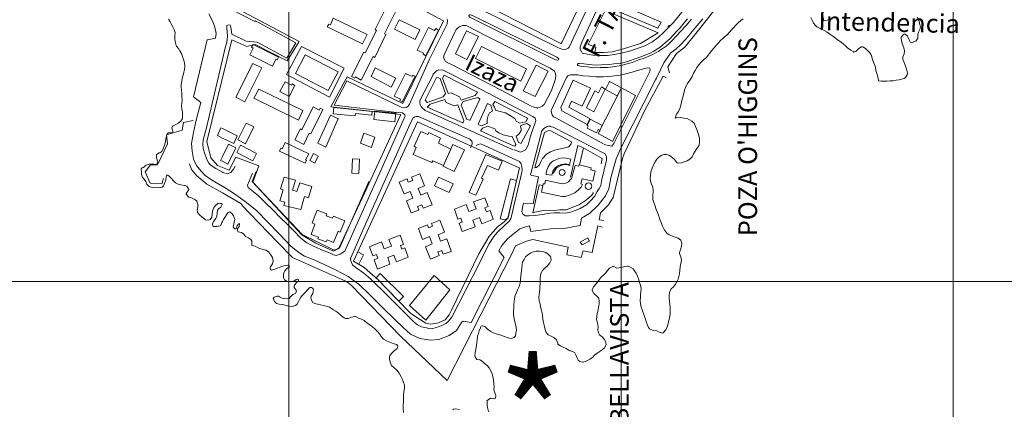
# Model space of a CAD drawing. Extents: x 355827 to 369554, y 7730999 to 7746265.
# Drawn here: x 358944 to 359685, y 7741383 to 7741676 of the extents above; entities that cross this region are included whole.
import ezdxf

# ---------------------------------------------------------------- set-up
doc = ezdxf.new("R2010")
doc.units = 0
doc.header["$LTSCALE"] = 70
doc.header["$MEASUREMENT"] = 0
doc.linetypes.add('CONTINUOS', pattern=[0])
doc.linetypes.add('HIDDEN', pattern=[0.375, 0.25, -0.125])
doc.layers.get('0').update_dxf_attribs({"color": 31, "linetype": 'CONTINUOUS', "lineweight": 13})
for name, color, linetype, lineweight in [('CANCHAS', 9, 'CONTINUOUS', 13), ('CUADRICULA', 7, 'CONTINUOUS', 9), ('LINEAS_DE_AGUAS', 170, 'CONTINUOUS', 13), ('MANZANA', 4, 'CONTINUOUS', 13), ('OBRAS_DE_ARTE', 7, 'CONTINUOUS', 13), ('SOLERA', 4, 'CONTINUOUS', 13), ('TEXTOS', 229, 'CONTINUOUS', 5)]:
    doc.layers.add(name, color=color, linetype=linetype, lineweight=lineweight)
doc.styles.add('ARIAL', font='ARIAL.TTF')
doc.styles.add('STYLE1', font='ariblk.TTF', dxfattribs={"height": 50})

msp = doc.modelspace()

# ---------------------------------------------------------------- linework, layer by layer
at = {"layer": 'CANCHAS', "linetype": 'Continuous', "elevation": 97337.67}
for points in [[(359176.15, 7741622.49), (359151.51, 7741635.31), (359159, 7741649.57), (359183.72, 7741636.72)], [(359249.63, 7741449.91), (359267.65, 7741472.56), (359255.93, 7741483.28), (359237.36, 7741460.77)]]:
    msp.add_lwpolyline(points, close=True, dxfattribs=at)
at = {"layer": 'CUADRICULA', "color": 8, "linetype": 'Continuous'}
for p, q in [((359146.57, 7746228.97, 97337.67), (359146.57, 7740228.97, 97337.67)), ((359396.57, 7746228.97, 97337.67), (359396.57, 7740228.97, 97337.67)), ((359646.57, 7746228.97, 97337.67), (359646.57, 7740228.97, 97337.67)), ((355896.57, 7741478.97, 97337.67), (368896.57, 7741478.97, 97337.67))]:
    msp.add_line(p, q, dxfattribs=at)
at = {"layer": 'LINEAS_DE_AGUAS', "color": 160, "linetype": 'Continuous', "elevation": 97337.67}
for points in [[(359096.57, 7741523.93), (359096.18, 7741523.24), (359095.43, 7741521.13), (359094.84, 7741520.73), (359092.53, 7741520.34), (359090.24, 7741520.3), (359089.32, 7741520.8), (359089.06, 7741521.76), (359089.17, 7741522.46), (359090.22, 7741524.18), (359091.49, 7741525.93), (359092.34, 7741527.86), (359092.63, 7741530.4), (359092.88, 7741532.47), (359093.72, 7741533.63), (359095.3, 7741534.9), (359096.36, 7741536.73), (359096.36, 7741537.24), (359095.87, 7741537.57), (359095, 7741537.68), (359093.38, 7741537.76), (359092.8, 7741537.41), (359091.39, 7741535.97), (359089.94, 7741534.17), (359089.17, 7741531.82), (359089, 7741529.53), (359088.6, 7741527.27), (359087.5, 7741525.58), (359086.23, 7741525.04), (359083.9, 7741525.25), (359083.3, 7741525.69), (359081.32, 7741527.27), (359079.73, 7741528.84), (359077.79, 7741530.75), (359077.66, 7741532.59), (359078.18, 7741535.06), (359078.19, 7741537.11), (359077.38, 7741539.39), (359075.77, 7741540.71), (359073.3, 7741541.85), (359071.35, 7741542.47), (359069.37, 7741544.62), (359069.45, 7741545.15), (359070.1, 7741546.22), (359071.34, 7741548.1), (359071.13, 7741548.6), (359069.76, 7741550.51), (359068.65, 7741551.04), (359068.11, 7741551.12), (359065.36, 7741551.54), (359063.2, 7741552.1), (359061.27, 7741553.24), (359059.88, 7741554.7), (359058.15, 7741556.6), (359056.25, 7741558.52), (359055.55, 7741558.8), (359055, 7741558.8), (359054.48, 7741558.45), (359054.32, 7741557.77), (359054.02, 7741555.2), (359053.38, 7741553.29), (359052.33, 7741550.95), (359051.2, 7741549.84), (359048.85, 7741549.42), (359046.06, 7741549.82), (359043.86, 7741549.66), (359041.44, 7741550.5), (359039.64, 7741552.14), (359038.94, 7741554.11), (359038.01, 7741555.72), (359036.35, 7741557.1), (359035.78, 7741559.53), (359035.65, 7741561.64), (359035.5, 7741563.75), (359036.33, 7741564.49), (359036.9, 7741564.7), (359038.33, 7741565.32), (359038.45, 7741565.82), (359039.15, 7741566.54), (359041.4, 7741567.24), (359043.87, 7741567.51), (359046.05, 7741567.02), (359046.59, 7741567.12), (359047.65, 7741567.74), (359047.86, 7741568.23), (359047.95, 7741568.93), (359047.76, 7741569.44), (359047.03, 7741572.21), (359046.93, 7741574.42), (359046.93, 7741574.42), (359048.97, 7741575.68), (359049.52, 7741575.74), (359051.08, 7741576.7), (359052.27, 7741579.55), (359053.26, 7741582.05), (359053.77, 7741584.43), (359054.33, 7741587.34), (359054.77, 7741589.3), (359055.66, 7741590.82), (359056.78, 7741591.02), (359057.36, 7741590.87), (359059, 7741590.99), (359059.27, 7741591.5), (359059.22, 7741592.08), (359058.95, 7741592.74), (359058.42, 7741594.52), (359058.69, 7741595.29), (359059.63, 7741596.05), (359061.48, 7741597.02), (359063.33, 7741597.93), (359065.25, 7741599.46), (359066.46, 7741601.56), (359066.59, 7741603.91), (359066.56, 7741606.31), (359066.19, 7741608.5), (359065.87, 7741611.07), (359066.13, 7741613.19), (359066.32, 7741615.49), (359066.06, 7741617.65), (359066.1, 7741620.29), (359065.86, 7741622.89), (359065.58, 7741624.9), (359065.63, 7741627.35), (359066.1, 7741629.76), (359066.27, 7741631.94), (359067.06, 7741634.23), (359067.56, 7741636.45), (359068.11, 7741638.4), (359068.29, 7741640.93), (359068.02, 7741643.18), (359067.46, 7741645.5), (359066.9, 7741647.53), (359065.79, 7741650.43), (359064.52, 7741652.45), (359063.51, 7741654.26), (359062, 7741655.89), (359061.77, 7741656.45), (359061.28, 7741658.55), (359060.92, 7741661.04), (359060.92, 7741663.87), (359060.93, 7741666.28), (359060.27, 7741668.64), (359059.38, 7741670.5), (359058.35, 7741672.38), (359057.22, 7741674.38), (359056.13, 7741676.35)], [(359488.55, 7741676.49), (359486.79, 7741675.38), (359484.65, 7741673.46), (359482.84, 7741671.48), (359481.39, 7741669.99), (359480.01, 7741668.42), (359476.14, 7741664.36), (359474.55, 7741663.01), (359473.1, 7741661.63), (359471.55, 7741660.16), (359469.7, 7741658.11), (359467.84, 7741656.16), (359466.44, 7741654.51), (359464.79, 7741652.41), (359463.53, 7741650.77), (359462.27, 7741649.2), (359460.87, 7741647.52), (359458.8, 7741646.06), (359457.28, 7741644.34), (359455.11, 7741641.86), (359453.59, 7741639.9), (359452.27, 7741637.68), (359451.24, 7741635.56), (359450.06, 7741633.16), (359448.69, 7741630.71), (359446.63, 7741627.85), (359445.32, 7741625.56), (359444.4, 7741622.94), (359443.82, 7741620.63), (359443.25, 7741618.29), (359442.66, 7741616.18), (359442, 7741613.89), (359441.49, 7741611.51), (359440.76, 7741609.17), (359439.78, 7741606.79), (359439.78, 7741606.79), (359438.33, 7741604.68), (359437.23, 7741601.77), (359437.72, 7741602.04), (359438.24, 7741602.14), (359441.33, 7741602.32), (359443.95, 7741601.88), (359446.32, 7741601.44), (359448.2, 7741600.63), (359449.99, 7741599.64), (359451.53, 7741597.99), (359452.69, 7741595.58), (359453.58, 7741593.21), (359454.4, 7741590.92), (359455.13, 7741588.78), (359455.67, 7741586.55), (359455.67, 7741583.96), (359455.42, 7741581.54), (359455.16, 7741580.91), (359453.74, 7741578.96), (359452.31, 7741577.01), (359451.18, 7741574.94), (359450.14, 7741572.66), (359448.49, 7741570.99), (359446.4, 7741569.65), (359444.07, 7741568.87), (359442.06, 7741568.23), (359439.7, 7741567.83), (359438.87, 7741568.13), (359438.45, 7741568.67), (359436.76, 7741570.77), (359434.74, 7741572.51), (359433.01, 7741573.63), (359430.91, 7741574.45), (359428.77, 7741574.44), (359426.77, 7741573.63), (359425.09, 7741572.39), (359423.55, 7741571.03), (359422.19, 7741569.06), (359420.94, 7741566.79), (359419.93, 7741564.05), (359419.13, 7741561.3), (359418.7, 7741558.34), (359418.59, 7741556.32), (359418.83, 7741554.29), (359419.64, 7741552.13), (359420.44, 7741549.84), (359420.79, 7741547.4), (359420.48, 7741542.85), (359420.56, 7741540.56), (359421.27, 7741538.43), (359422.08, 7741536.23), (359423.05, 7741533.1), (359423.95, 7741530.69), (359424.98, 7741527.96), (359425.86, 7741525.56), (359426.73, 7741523.21), (359427.61, 7741520.92), (359428.45, 7741519.09), (359429.53, 7741517.22), (359431.03, 7741515.34), (359432.78, 7741513.92), (359435.24, 7741512.94), (359437.31, 7741512.23), (359439.68, 7741511.44), (359441.6, 7741509.97), (359442.38, 7741507.58), (359442.12, 7741505.59), (359440.69, 7741500.55), (359440.71, 7741499.95), (359441.51, 7741497.36), (359441.98, 7741495.08), (359441.66, 7741492.49), (359441.17, 7741489.82), (359440.86, 7741487.27), (359440.52, 7741484.73), (359440.17, 7741482.69), (359439.59, 7741480.69), (359438.64, 7741478.58), (359437.52, 7741476.86), (359435.99, 7741474.92), (359434.39, 7741473.4), (359434.06, 7741472.96), (359433.15, 7741470.61), (359432.89, 7741468.31), (359432.94, 7741466.12), (359433.08, 7741463.98), (359433.3, 7741461.68), (359433.58, 7741459.44), (359433.64, 7741457.34), (359433.53, 7741455.09), (359433.34, 7741452.27), (359431.42, 7741444.53), (359430.09, 7741442.16), (359428.37, 7741440.26), (359427.84, 7741440.11), (359425.38, 7741440.77), (359423.42, 7741441.68), (359420.78, 7741442.12), (359418.03, 7741443.26), (359417.28, 7741444.2), (359417.28, 7741444.2), (359416.49, 7741446.09), (359415.83, 7741448.14), (359414.97, 7741450.59), (359412.42, 7741457.6), (359411.75, 7741459.65), (359411.14, 7741462.21), (359410.99, 7741464.79), (359411.13, 7741466.83), (359411.34, 7741468.87), (359411.59, 7741470.99), (359411.78, 7741473.54), (359411.27, 7741476.08), (359410.55, 7741478.24), (359409.8, 7741481), (359408.9, 7741482.86), (359407.95, 7741485.05), (359406.77, 7741486.82), (359405.62, 7741488.4), (359402.11, 7741490.38), (359401.55, 7741490.37), (359398.78, 7741489.82), (359396.73, 7741489.41)], [(359619.52, 7741677.68), (359620.63, 7741675.42), (359621.32, 7741673.15), (359621.86, 7741670.6), (359621.39, 7741668.6), (359620.52, 7741666.52), (359619.94, 7741664.28), (359619.86, 7741661.95), (359618.44, 7741659.82), (359615.04, 7741658.49), (359614.53, 7741658.77), (359614.15, 7741659.19), (359613.17, 7741661.26), (359612.1, 7741663.52), (359610.41, 7741665.05), (359609.86, 7741665.12), (359609.23, 7741664.89), (359608.81, 7741664.57), (359607.41, 7741662.76), (359607.34, 7741662.22), (359607.77, 7741659.92), (359608.49, 7741657.2), (359609.43, 7741654.66), (359610.02, 7741652.54), (359609.7, 7741650.3), (359608.72, 7741647.91), (359608.72, 7741645.86), (359609.71, 7741643.75), (359610.47, 7741641.78), (359611.24, 7741639.38), (359611.95, 7741637.08), (359612.14, 7741635.03), (359611.94, 7741634.42), (359610.79, 7741632.39), (359609.57, 7741631.53), (359609.57, 7741631.53), (359606.01, 7741630.7), (359603.71, 7741630.32), (359601.51, 7741629.77), (359599.11, 7741629.84), (359596.82, 7741629.71), (359594.59, 7741629.58), (359592.27, 7741629.53), (359590.47, 7741630), (359590.24, 7741630.5), (359589.87, 7741632.94), (359589.15, 7741635.37), (359588.28, 7741637.57), (359588.08, 7741640.11), (359587.36, 7741642.28), (359586.36, 7741644.56), (359585.55, 7741646.6), (359585.02, 7741649), (359583.86, 7741650.96), (359582.33, 7741652.46), (359580.89, 7741653.86), (359579.01, 7741655.34), (359578.35, 7741655.46), (359577.64, 7741655.38), (359575.48, 7741654.1), (359573.54, 7741652.3), (359571.87, 7741651.45), (359571.34, 7741651.84), (359569.59, 7741653.03), (359567.05, 7741654.77), (359565.51, 7741656.11), (359563.65, 7741657.81), (359561.58, 7741659.54), (359559.58, 7741660.8), (359557.88, 7741662.08), (359556.1, 7741663.42), (359553.84, 7741665.06), (359551.71, 7741666.5), (359549.51, 7741667.69), (359543.84, 7741670.64), (359543.21, 7741671.24), (359541.48, 7741673.28), (359540.33, 7741675.58), (359539.47, 7741677.47)], [(359232.78, 7741380.43), (359232.53, 7741383.31), (359232.65, 7741385.76), (359232.83, 7741388.66), (359233, 7741391.46), (359233, 7741393.53), (359233.19, 7741396.01), (359233.66, 7741398.49), (359233.66, 7741400.76), (359232.93, 7741402.79), (359232.02, 7741405.15), (359231.17, 7741407.04), (359229.68, 7741409.9), (359227.88, 7741412.21), (359225.63, 7741414.14), (359223.9, 7741415.76), (359222.97, 7741418.13), (359222.27, 7741420.52), (359222.3, 7741422.77), (359222.5, 7741423.23), (359224.01, 7741425.07), (359226.01, 7741426.9), (359228.05, 7741428.36), (359228.38, 7741429.04), (359228.55, 7741429.93), (359228.3, 7741430.69), (359227.91, 7741431.26), (359227.51, 7741431.57), (359225.07, 7741432.33), (359222.49, 7741433.23), (359220.16, 7741434.33), (359217.88, 7741435.58), (359216.18, 7741437.47), (359214.82, 7741439.43), (359213.16, 7741441.44), (359211.22, 7741443.24), (359209.59, 7741444.66), (359207.77, 7741446.11), (359206, 7741447.3), (359204.16, 7741448.7), (359203.22, 7741449.43), (359201.37, 7741450.46), (359199.14, 7741451.22), (359196.66, 7741452.46), (359196.11, 7741452.58), (359193.69, 7741452.08), (359191.31, 7741451.05), (359189.26, 7741450.94), (359188.18, 7741451.51), (359186.26, 7741453.04), (359184.06, 7741454.97), (359182.05, 7741456.57), (359180.27, 7741457.65), (359177.21, 7741459.54), (359175.05, 7741460.35), (359172.6, 7741460.95), (359170.39, 7741461.27), (359168.22, 7741461.79), (359166.1, 7741462.32), (359164.56, 7741463.18), (359163.38, 7741465.23), (359163.11, 7741467.27), (359163.39, 7741467.83), (359164.76, 7741469.85), (359164.76, 7741469.85), (359165.11, 7741472.79), (359164.8, 7741473.45), (359164.47, 7741473.84), (359163.59, 7741474.43), (359162.91, 7741474.46), (359162.43, 7741474.26), (359160.84, 7741472.9), (359158.66, 7741470.44), (359156.99, 7741468.73), (359155.56, 7741467.1), (359154.53, 7741465.34), (359153.62, 7741463.38), (359152.67, 7741461.56), (359151.7, 7741460.81), (359149.08, 7741460.13), (359146.52, 7741460.27), (359144.51, 7741460.87), (359142.19, 7741461.67), (359139.24, 7741461.95), (359137.34, 7741462.38), (359135.88, 7741463.84), (359134.89, 7741466.47), (359135.21, 7741466.93), (359135.67, 7741467.17), (359137.7, 7741467.84), (359138.9, 7741467.84), (359139.47, 7741467.46), (359141.58, 7741466.37), (359143.59, 7741466), (359145.72, 7741465.79), (359146.81, 7741466.13), (359147.24, 7741466.6), (359147.53, 7741467.19), (359149.54, 7741468.99), (359151.49, 7741469.93), (359151.87, 7741470.35), (359152.39, 7741471.94), (359152.12, 7741472.48), (359150.65, 7741474.41), (359150.59, 7741475.51), (359150.88, 7741476.12), (359152.04, 7741477.84), (359153.89, 7741479.37), (359154.06, 7741479.91), (359153.85, 7741480.5), (359153.4, 7741480.72), (359152.86, 7741480.69), (359152.01, 7741480.31), (359150.23, 7741479.08), (359147.83, 7741478.59), (359145.38, 7741479.01), (359143.45, 7741480.21), (359142.61, 7741481.55), (359142.48, 7741484.59), (359143.49, 7741487), (359145.15, 7741488.74), (359146.99, 7741489.99), (359146.55, 7741490.75), (359145.95, 7741491.08), (359142.92, 7741490.73), (359140.63, 7741489.84), (359138.18, 7741488.94), (359136.17, 7741488.07), (359133.44, 7741487.5), (359132.85, 7741487.84), (359132.63, 7741488.4), (359132.56, 7741489.07), (359132.86, 7741490.03), (359134.18, 7741492.26), (359134.76, 7741494.43), (359134.28, 7741497.01), (359132.73, 7741499.29), (359131.31, 7741501.28), (359129.31, 7741502.48), (359126.56, 7741503.26), (359124.5, 7741503.68), (359123.04, 7741504.39), (359121.18, 7741505.39), (359118.87, 7741506.1), (359118.8, 7741506.61), (359118.81, 7741508.61), (359118.66, 7741509.25), (359117.88, 7741510.43), (359116.13, 7741511.7), (359114.04, 7741512.84), (359112.69, 7741514.51), (359111.06, 7741515.86), (359108.53, 7741516.38), (359108.16, 7741516.82), (359108.01, 7741517.43), (359108.08, 7741518.43), (359108.65, 7741519.44), (359109.13, 7741520.38), (359109.48, 7741522.57), (359108.86, 7741522.39), (359108.44, 7741522.08), (359107.76, 7741521), (359107.15, 7741519.01), (359106.86, 7741518.6), (359106.03, 7741518.57), (359106.03, 7741518.57), (359105.37, 7741518.93), (359104.72, 7741519.93), (359105.98, 7741525.8), (359105.78, 7741526.34), (359104.99, 7741528.31), (359103.91, 7741529.93), (359102.07, 7741531.19), (359101.43, 7741531.17), (359100.88, 7741530.85), (359100.44, 7741530.3), (359099.04, 7741527.9), (359097.5, 7741525.59), (359096.57, 7741523.93)], [(359396.73, 7741489.41), (359393.38, 7741488.87), (359392.86, 7741489.11), (359391.1, 7741490.08), (359390.46, 7741490.12), (359387.85, 7741488.84), (359386.41, 7741487.12), (359385.25, 7741485.45), (359383.65, 7741483.92), (359381.96, 7741482.47), (359380.52, 7741480.93), (359379.1, 7741478.85), (359377.77, 7741477.08), (359375.85, 7741474.78), (359374.9, 7741472.69), (359374.95, 7741472.16), (359376.13, 7741469.94), (359377.87, 7741468.26), (359379.56, 7741466.6), (359379.82, 7741466.03), (359380.22, 7741463.88), (359380.09, 7741461.71), (359379.74, 7741459.72), (359379.35, 7741457.28), (359378.58, 7741454.93), (359378.4, 7741452.66), (359378.18, 7741450.3), (359378.85, 7741447.85), (359379.38, 7741444.88), (359379.16, 7741442.43), (359379.66, 7741440.31), (359380.45, 7741438.78), (359382.38, 7741437.15), (359383.89, 7741435.47), (359385.14, 7741433.19), (359385.4, 7741431.15), (359384.11, 7741428.91), (359382.44, 7741427.56), (359380.19, 7741426), (359378.29, 7741424.72), (359376.52, 7741423.34), (359375.02, 7741421.6), (359373.02, 7741420.45), (359370.77, 7741419.21), (359368.46, 7741418.09), (359367.91, 7741418.09), (359365.51, 7741418.73), (359364.39, 7741419.68), (359363.43, 7741421.67), (359362.68, 7741423.63), (359361.71, 7741425.11), (359360.01, 7741426.14), (359357.49, 7741427.06), (359355.28, 7741428.46), (359353, 7741429.55), (359351.16, 7741430.53), (359349.11, 7741431.81), (359348.92, 7741432.38), (359347.95, 7741434.97), (359345.98, 7741436.82), (359343.99, 7741437.75), (359341.77, 7741438.77), (359340.13, 7741440.45), (359339.44, 7741442.88), (359338.68, 7741446.01), (359338.16, 7741448.14), (359337.78, 7741450.49), (359337.5, 7741453.21), (359337.27, 7741455.4), (359336.58, 7741457.7), (359336.08, 7741459.96), (359335.67, 7741461.95), (359334.87, 7741464.39), (359334.8, 7741466.91), (359334.94, 7741469.47), (359335.41, 7741472.7), (359335.49, 7741474.99), (359335.67, 7741477.01), (359335.68, 7741479.31), (359335.7, 7741481.89), (359336.28, 7741484.75), (359337.12, 7741486.99), (359339.4, 7741489.11), (359341.06, 7741490.48), (359342.93, 7741492.84), (359344.02, 7741494.87), (359343.86, 7741497.02), (359343.49, 7741497.65), (359342.01, 7741499.24), (359339.96, 7741500.76), (359337.29, 7741501.46), (359335.19, 7741501.71), (359332.68, 7741501.66), (359330.56, 7741501.25), (359328.37, 7741500.27), (359326.56, 7741499.05), (359324.78, 7741497.5), (359323.57, 7741495.54), (359322.41, 7741493.44), (359322.22, 7741491.39), (359322.05, 7741489.08), (359322.05, 7741489.08), (359321.15, 7741482.88), (359320.91, 7741480.7), (359320.62, 7741477.67), (359320.02, 7741475.23), (359318.97, 7741473.07), (359317.89, 7741470.7), (359316.82, 7741468.28), (359316.36, 7741465.77), (359316.04, 7741461.76), (359315.81, 7741459.24), (359315.64, 7741456.81), (359315.64, 7741454.69), (359315.99, 7741452.09), (359316.4, 7741449.53), (359317.12, 7741446.82), (359317.77, 7741444.6), (359317.88, 7741442.25), (359317.53, 7741440.17), (359317.05, 7741437.92), (359316.14, 7741436.81), (359313.88, 7741436.09), (359311.55, 7741436.43), (359308.78, 7741437.44), (359306.15, 7741438.41), (359303.45, 7741439.26), (359300.68, 7741440.24), (359298.67, 7741441.21), (359296.18, 7741443.03), (359294.34, 7741444.73), (359292.63, 7741445.5), (359291.36, 7741445.2), (359291.02, 7741444.82), (359290.83, 7741444.02), (359289.93, 7741441.71), (359289.22, 7741439.75), (359288.66, 7741437.7), (359288.31, 7741435.09), (359288.01, 7741432.96), (359287.7, 7741430.73), (359287.29, 7741427.89), (359286.94, 7741425.53), (359286.52, 7741422.89), (359286.7, 7741422.17), (359288.01, 7741420.27), (359290.34, 7741419.83), (359292.31, 7741418.71), (359293.92, 7741417.21), (359295.96, 7741415.73), (359297.4, 7741413.86), (359298.61, 7741411.76), (359299.54, 7741409.34), (359300.09, 7741407.4), (359300.5, 7741404.84), (359300.95, 7741402.11), (359301.03, 7741399.56), (359300.87, 7741397.25), (359301.66, 7741395.21), (359302.34, 7741393.1), (359302.21, 7741391.21), (359301.55, 7741390.74), (359301, 7741390.67), (359299.9, 7741390.85), (359298.4, 7741390.99), (359296.48, 7741389.89), (359295.67, 7741389.16), (359295.85, 7741388.65), (359295.91, 7741385.8), (359296.3, 7741382.93), (359297.06, 7741380.79)], [(359275.08, 7741382.67), (359272.21, 7741383.16), (359270.43, 7741382.74), (359270.08, 7741382.24)]]:
    msp.add_lwpolyline(points, dxfattribs=at)
at = {"layer": 'MANZANA', "color": 1, "linetype": 'Continuous', "elevation": 97337.67}
for points in [[(359351.25, 7741657.88), (359285.97, 7741691.55), (359300.04, 7741721.29), (359366.18, 7741690.07), (359366.36, 7741688.59), (359351.99, 7741658.84)], [(359376.93, 7741651.33), (359383.47, 7741651.18), (359389.95, 7741651.62), (359398.43, 7741653.85), (359411.22, 7741658.1), (359424.6, 7741665.93), (359384.66, 7741682.85), (359371.92, 7741657.15), (359377.53, 7741655.21)]]:
    msp.add_lwpolyline(points, close=True, dxfattribs=at)
for points in [[(359231.21, 7741692.16), (359262.93, 7741675), (359232.5, 7741612.75), (359190.48, 7741633.02), (359178.17, 7741610.22), (359230.69, 7741604.43), (359230.69, 7741604.07), (359205.33, 7741549.06), (359184.24, 7741504.01), (359180.62, 7741502.56), (359156.71, 7741514.14), (359119.4, 7741553.59), (359124.11, 7741565.89), (359106.73, 7741572.41), (359101.65, 7741562.64), (359092.96, 7741566.26), (359087.89, 7741572.05), (359084.99, 7741584.35), (359103.77, 7741660.84), (359115, 7741655.78), (359121.16, 7741657.22), (359145.43, 7741644.92), (359154.49, 7741659.4), (359104.14, 7741686.18)], [(359096.57, 7741550.6), (359104.97, 7741545.41), (359113.63, 7741539.16), (359122.16, 7741532.21), (359131.04, 7741523.35), (359139.31, 7741514.72), (359148.28, 7741505.29), (359154.14, 7741500.59), (359158.42, 7741498.02), (359165.58, 7741495.24), (359173.66, 7741491.32), (359181.82, 7741487.74), (359191.22, 7741482.56), (359199.62, 7741476.58), (359206.65, 7741469.98), (359217.35, 7741459.12), (359226.15, 7741450.66), (359232.56, 7741444.16), (359238.13, 7741439.24), (359245.16, 7741435.93), (359253.24, 7741434.72), (359259.55, 7741435.31), (359267.32, 7741438.23), (359272.71, 7741442.09), (359276.64, 7741447.92), (359277.86, 7741449.1), (359283.7, 7741448.03), (359308.65, 7741496.83), (359304.74, 7741502), (359306.94, 7741505.96), (359311.18, 7741510.96), (359315.52, 7741514.62), (359320.32, 7741518.4), (359325.62, 7741520.37), (359327.66, 7741520.7), (359328.66, 7741516.47), (359343.61, 7741518.59), (359353.5, 7741518.77), (359365.84, 7741521.06), (359366.73, 7741526.51), (359372.75, 7741529.98), (359379.48, 7741536.22), (359385.01, 7741543.28), (359387.37, 7741548.63), (359388.89, 7741556.98), (359391.04, 7741564.16), (359392.89, 7741571.16), (359396.31, 7741578.63), (359422.53, 7741630.56), (359423.18, 7741631.82)], [(359319.92, 7741564.54), (359243.54, 7741599.16), (359195.21, 7741494.19), (359203.4, 7741489.41), (359213.72, 7741480.07), (359227.66, 7741465.75), (359238.37, 7741454.91), (359245.6, 7741450), (359249.62, 7741447.61), (359253.27, 7741446.69), (359259.31, 7741447.78), (359264.27, 7741449.99), (359267.22, 7741453.73), (359269.07, 7741457.29), (359289.68, 7741499.72), (359297.11, 7741512.45), (359303.31, 7741519.87), (359308.57, 7741523.85), (359311.46, 7741526.44), (359320.08, 7741564.46), (359320.09, 7741564.44)]]:
    msp.add_lwpolyline(points, dxfattribs=at)
at = {"layer": 'MANZANA', "linetype": 'Continuous', "elevation": 97337.67}
for points in [[(359200.99, 7741630.43), (359210.06, 7741648.09), (359211.2, 7741647.43), (359219.59, 7741664.76), (359218.57, 7741665.29), (359227.32, 7741682.8), (359222.42, 7741685.5), (359222.69, 7741686.19), (359220.9, 7741687.02), (359211.49, 7741668.6), (359212.69, 7741667.77), (359204.13, 7741650.98), (359203.13, 7741651.49), (359193.81, 7741633.22), (359196.16, 7741631.99), (359196.77, 7741632.92), (359200.92, 7741630.44)], [(359201.94, 7741657.7), (359175.52, 7741670.5), (359176.7, 7741672.61), (359177.89, 7741672.13), (359179.99, 7741676.95), (359205.48, 7741664.74)], [(359241.67, 7741660.9), (359225.99, 7741668.7), (359229.61, 7741675.88), (359245.3, 7741668.14), (359241.63, 7741661.09)], [(359243.24, 7741653.04), (359251.8, 7741670.04), (359256.19, 7741667.81), (359257.13, 7741669.3), (359259.2, 7741668.11), (359249.69, 7741648.82), (359247.56, 7741649.86), (359247.96, 7741650.68), (359243.24, 7741652.92)], [(359289.37, 7741663.27), (359280.42, 7741667.42), (359271.9, 7741650.27), (359280.65, 7741645.82), (359289.32, 7741663.14)], [(359134.26, 7741640.92), (359117.15, 7741649.39), (359119.75, 7741654.53), (359118.59, 7741655.21), (359119.66, 7741657.11), (359138.86, 7741647.8), (359137.72, 7741645.76), (359136.92, 7741646.22)], [(359321.11, 7741629.73), (359287.09, 7741646.76), (359291.68, 7741655.77), (359325.55, 7741638.96), (359321.1, 7741629.7)], [(359113.59, 7741614.01), (359126.27, 7741639.58), (359119.41, 7741642.9), (359106.77, 7741617.67), (359113.55, 7741614.11)], [(359323.04, 7741622.45), (359332.61, 7741641.68), (359341.76, 7741637.13), (359331.9, 7741618)], [(359223.7, 7741625.23), (359208.59, 7741633.07), (359211.54, 7741639.64), (359227.07, 7741631.93), (359223.66, 7741625.21)], [(359231.91, 7741614), (359241.61, 7741633.32), (359239.98, 7741634.21), (359239.36, 7741633.08), (359234.28, 7741635.51), (359225.8, 7741618.28), (359230.62, 7741616.08), (359230.03, 7741614.99), (359231.8, 7741614.12)], [(359146.88, 7741618.16), (359139.78, 7741621.76), (359143.86, 7741629.22), (359148.58, 7741626.63), (359149.09, 7741627.55), (359151.05, 7741626.4)], [(359373.19, 7741601.35), (359371.06, 7741597.08), (359352, 7741607.43), (359351.18, 7741609.87), (359360.63, 7741630.39), (359373.58, 7741624.26), (359367.27, 7741610.7), (359359.3, 7741614.49), (359357.26, 7741610.09), (359373.34, 7741601.27)], [(359393.63, 7741618.5), (359384.84, 7741623.3), (359387.97, 7741629.39), (359396.85, 7741624.53)], [(359153.91, 7741600.23), (359120.37, 7741616.77), (359123.99, 7741623.64), (359157.24, 7741607.45), (359153.91, 7741600.29)], [(359384.66, 7741623.65), (359376.24, 7741606.47), (359370.66, 7741609.52), (359376.8, 7741622.39), (359379.73, 7741620.97), (359381.99, 7741625.29)], [(359389.88, 7741584.43), (359379.43, 7741590.24), (359396.85, 7741624.6), (359407.51, 7741618.97), (359390.3, 7741584.38)], [(359157.95, 7741581.86), (359161.95, 7741590.39), (359163.05, 7741589.89), (359172.16, 7741608.41), (359170.24, 7741609.44), (359169.32, 7741607.87), (359164.94, 7741610.29), (359156.42, 7741593.12), (359155.26, 7741593.73), (359151.13, 7741585.48)], [(359183.89, 7741601.35), (359178.05, 7741604.04), (359168.33, 7741583.02), (359174.41, 7741579.94), (359183.75, 7741601.42)], [(359209.07, 7741604.07), (359209.38, 7741606.79), (359180.45, 7741609.74), (359180.06, 7741605.18), (359196.52, 7741603.45), (359196.73, 7741605.41)], [(359227.06, 7741605.47), (359226.29, 7741599.13), (359210.5, 7741600.8), (359211.29, 7741607.16)], [(359114.01, 7741582.5), (359108.14, 7741585.4), (359114.36, 7741598.03), (359120.33, 7741595.23)], [(359380.41, 7741592.09), (359382.41, 7741596.16), (359373.39, 7741600.97), (359370.99, 7741596.16), (359371.97, 7741595.67), (359371.23, 7741594.29), (359378.18, 7741590.7), (359379.45, 7741593.24), (359380.89, 7741592.61)], [(359208.88, 7741579.79), (359200.48, 7741582.94), (359203.05, 7741590.48), (359211.36, 7741587.5), (359208.88, 7741579.85)], [(359263.04, 7741566.16), (359254.87, 7741569.81), (359254.31, 7741568.52), (359240.25, 7741574.58), (359242.42, 7741579.8), (359240.91, 7741580.66), (359245.97, 7741591.81), (359251.29, 7741589.54), (359252, 7741591.02), (359260.83, 7741586.87), (359259.1, 7741582.95), (359268.39, 7741578.35), (359262.98, 7741566.14)], [(359161.63, 7741575.07), (359143.83, 7741583.45), (359141.59, 7741578.74), (359140.46, 7741579.2), (359139.45, 7741576.99), (359158.99, 7741567.97), (359160, 7741570.07), (359159.19, 7741570.43), (359161.56, 7741575.07)], [(359262.78, 7741565.72), (359270.09, 7741581.88), (359278.79, 7741577.95), (359271.08, 7741561.65)], [(359107.47, 7741575.87), (359119.57, 7741569.77), (359122.27, 7741575.2), (359110.23, 7741581.39), (359107.53, 7741575.89)], [(359166.04, 7741568.02), (359168.79, 7741573.17), (359165.12, 7741575.1), (359162.31, 7741569.85)], [(359287.43, 7741543.96), (359292.96, 7741555.85), (359291.56, 7741556.54), (359295.99, 7741566.19), (359304.5, 7741562.57), (359307.05, 7741569.34), (359294.97, 7741574.52), (359282.21, 7741545.92), (359287.36, 7741543.78)], [(359199.15, 7741560.18), (359199.84, 7741570.9), (359194.62, 7741571.27), (359194.08, 7741560.52)], [(359238.68, 7741530.6), (359235.21, 7741539.56), (359239.98, 7741541.5), (359237.97, 7741546.59), (359233.33, 7741544.85), (359229.63, 7741553.76), (359235.53, 7741556.14), (359236.42, 7741553.58), (359239.86, 7741554.93), (359238.89, 7741557.33), (359245.15, 7741559.84), (359248.7, 7741550.94), (359243.91, 7741548.98), (359245.94, 7741543.91), (359250.73, 7741545.79), (359254.57, 7741536.67), (359247.75, 7741533.99), (359246.59, 7741536.67), (359243.48, 7741535.36), (359244.54, 7741532.68)], [(359375.44, 7741554.47), (359377.09, 7741562.25), (359373.88, 7741563.04), (359374.14, 7741564.47), (359365.1, 7741566.61), (359364.91, 7741565.69), (359361.96, 7741566.19), (359359.3, 7741556.51), (359358.68, 7741555.52), (359357.01, 7741553.81), (359354.99, 7741552.79), (359352.76, 7741552.27), (359349.77, 7741552.97), (359339.77, 7741555.22), (359339.16, 7741552.3), (359338.03, 7741552.48), (359336.81, 7741546.13), (359351.96, 7741542.92), (359354.61, 7741542.9), (359357.11, 7741543.54), (359359.63, 7741544.51), (359361.77, 7741545.57), (359364.63, 7741547.75), (359366.47, 7741549.82), (359367.67, 7741551.83), (359366.34, 7741552.42), (359367.25, 7741556.09)], [(359267.22, 7741545.76), (359256.1, 7741550.83), (359259.24, 7741557.42), (359270.17, 7741552.45)], [(359309.35, 7741525.19), (359305.65, 7741526.11), (359313.33, 7741556.09), (359317.73, 7741554.89), (359317.8, 7741554.89), (359311.53, 7741526.76)], [(359300.59, 7741525.68), (359291.73, 7741522.32), (359290.02, 7741526.98), (359284.94, 7741525.02), (359286.76, 7741519.98), (359277.07, 7741516.48), (359274.76, 7741522.87), (359276.93, 7741523.65), (359275.94, 7741526.56), (359273.89, 7741525.76), (359271.23, 7741533.31), (359280.05, 7741536.76), (359281.98, 7741531.48), (359287.51, 7741533.64), (359285.58, 7741538.83), (359294.04, 7741541.97), (359296.49, 7741535.3), (359294.2, 7741534.44), (359295.38, 7741531.43), (359297.99, 7741532.4), (359300.36, 7741525.92)], [(359268.79, 7741501.7), (359265.47, 7741511.01), (359260.81, 7741509.17), (359259.09, 7741514.05), (359263.81, 7741515.93), (359260.18, 7741524.99), (359253.87, 7741522.54), (359254.6, 7741520.57), (359251.73, 7741519.39), (359250.83, 7741521.51), (359244.16, 7741518.76), (359247.1, 7741510.58), (359252.5, 7741512.65), (359254.46, 7741507.19), (359249.52, 7741505.03), (359253.08, 7741495.73), (359259.83, 7741498.42), (359258.81, 7741501.09), (359261.71, 7741502.14), (359262.79, 7741499.42), (359268.66, 7741501.49)], [(359236.38, 7741497.25), (359233.81, 7741504.21), (359231.56, 7741503.27), (359230.57, 7741505.86), (359232.87, 7741506.82), (359230.31, 7741513.72), (359221.89, 7741510.59), (359223.79, 7741505.47), (359218.38, 7741503.48), (359216.36, 7741508.74), (359207.28, 7741505.1), (359209.85, 7741498.29), (359212.55, 7741499.25), (359213.51, 7741496.39), (359210.75, 7741495.3), (359213.29, 7741488.2), (359222.71, 7741491.82), (359220.97, 7741496.97), (359225.71, 7741498.74), (359227.63, 7741493.74), (359236.43, 7741497.27)], [(359372.71, 7741509.53), (359371.6, 7741511.74), (359365.81, 7741508.58), (359367.37, 7741506.46), (359373.01, 7741509.45)], [(359202.72, 7741498.98), (359198.49, 7741501.32), (359195.22, 7741494.21), (359199.37, 7741491.83)], [(359229.41, 7741464.04), (359232.95, 7741467.49), (359215.43, 7741484.88), (359212.2, 7741481.58), (359229.47, 7741463.98)]]:
    msp.add_lwpolyline(points, close=True, dxfattribs=at)
for points in [[(359096.57, 7741586.86), (359092.79, 7741588.67), (359095.54, 7741594.41), (359096.57, 7741593.92)], [(359096.57, 7741593.92), (359107.82, 7741588.6), (359105.13, 7741582.76), (359096.57, 7741586.86)], [(359096.57, 7741569.32), (359100.73, 7741567.15), (359106.75, 7741579.47), (359101.06, 7741582.31), (359096.57, 7741572.86)], [(359096.57, 7741572.86), (359095.22, 7741570.02), (359096.57, 7741569.32)]]:
    msp.add_lwpolyline(points, dxfattribs=at)
at = {"layer": 'MANZANA', "linetype": 'HIDDEN', "elevation": 97337.67}
for points in [[(359155.57, 7741533), (359158.35, 7741542.73), (359161.46, 7741541.85), (359163.8, 7741550.41), (359154.76, 7741553.03), (359152.59, 7741546.49), (359149.4, 7741547.6), (359151.51, 7741555.17), (359143.13, 7741557.48), (359140.23, 7741548.57), (359142.25, 7741547.97), (359139.84, 7741539.51), (359143.53, 7741538.59), (359142.88, 7741536.01), (359155.57, 7741533)], [(359163.31, 7741514.34), (359166.27, 7741521.96), (359164.22, 7741522.95), (359167.88, 7741532.55), (359175.31, 7741529.84), (359174.67, 7741528.32), (359179.51, 7741526.47), (359180.22, 7741527.94), (359188.73, 7741524.6), (359185.21, 7741516.07), (359183.83, 7741516.75), (359180.16, 7741508.26), (359175.41, 7741510.22), (359174.67, 7741508.71), (359168.41, 7741511.04), (359168.88, 7741512.14), (359163.32, 7741514.36)]]:
    msp.add_lwpolyline(points, dxfattribs=at)
at = {"layer": 'MANZANA', "linetype": 'Continuous'}
msp.add_circle((359372.15, 7741550.56, 97337.67), 2.47, dxfattribs=at)
at = {"layer": 'OBRAS_DE_ARTE', "linetype": 'Continuous'}
msp.add_line((359430.69, 7741632.03, 97337.67), (359428.26, 7741633.36, 97337.67), dxfattribs=at)
at = {"layer": 'OBRAS_DE_ARTE', "linetype": 'Continuous', "elevation": 97337.67}
for points in [[(359544.27, 7741699.6), (359485.85, 7741687.47), (359469.39, 7741683.57), (359465.52, 7741681.32), (359453.91, 7741666.75), (359444.68, 7741655.24), (359438.34, 7741650.34), (359431.84, 7741640.34), (359433.11, 7741635.9)], [(359555.59, 7741676.35), (359549.16, 7741675.1), (359546.29, 7741690.49), (359544.49, 7741692.9), (359536.34, 7741695.12), (359524.86, 7741693.03)], [(359428.26, 7741633.36), (359414.51, 7741607.71), (359398.83, 7741575.02), (359397.71, 7741571.48), (359390.79, 7741542), (359387.05, 7741536.65), (359382.71, 7741532.16), (359381.15, 7741530.53), (359380.02, 7741525.2), (359383.73, 7741524.74)], [(359358.57, 7741557.32), (359364.11, 7741581.29), (359367.78, 7741579.74)], [(359096.57, 7741545.51), (359084.89, 7741552.14), (359077.44, 7741558.49), (359073.43, 7741563.16), (359071.77, 7741567.43)], [(359345.56, 7741560.14), (359345.73, 7741560.68), (359348.08, 7741564.31), (359351.26, 7741566.23), (359353.78, 7741566.95), (359355.95, 7741567.03), (359358.19, 7741565.9)], [(359382.64, 7741519.76), (359379.08, 7741520.67), (359374.83, 7741500.72), (359368.15, 7741502.08), (359366.47, 7741496.92), (359355.75, 7741499.01), (359356.91, 7741504.63), (359330.28, 7741510.48), (359325.45, 7741509.29), (359317.29, 7741505.77), (359314.41, 7741499.63), (359291.38, 7741454.56), (359265.73, 7741404.4), (359230.75, 7741437.75), (359193.75, 7741475.95), (359190.01, 7741479.01), (359149.46, 7741496.94), (359137.94, 7741508.59), (359117.2, 7741530), (359112.06, 7741535.48), (359110.48, 7741537.61), (359096.57, 7741545.51)]]:
    msp.add_lwpolyline(points, dxfattribs=at)
at = {"layer": 'OBRAS_DE_ARTE', "linetype": 'Continuous'}
msp.add_circle((359352.22, 7741560.94, 97337.67), 2.22, dxfattribs=at)
at = {"layer": 'SOLERA', "color": 0}
for p, q in [((359431.71, 7741670.43, 97337.67), (359432.31, 7741671.02, 97337.67)), ((359432.31, 7741671.02, 97337.67), (359433.17, 7741671.85, 97337.67))]:
    msp.add_line(p, q, dxfattribs=at)
at = {"layer": 'SOLERA', "linetype": 'Continuous', "elevation": 97337.67}
for points in [[(359286.99, 7741685.69), (359349.42, 7741654.68), (359351.93, 7741653.74), (359353.53, 7741653.45), (359355.2, 7741653.79), (359355.77, 7741653.99), (359356.78, 7741654.55), (359357.59, 7741655.28), (359357.59, 7741655.28)], [(359388.36, 7741690.65), (359426.75, 7741673.92), (359424.29, 7741669.55), (359385.67, 7741685.89)], [(359086.3, 7741680.18), (359089.06, 7741675.15), (359090.82, 7741670.36), (359091.93, 7741665.44), (359091.5, 7741661.92), (359085.19, 7741660.62), (359074.94, 7741617.82), (359080.31, 7741613.47), (359076.91, 7741600.22), (359074.86, 7741591.12), (359073.46, 7741582.77), (359073.92, 7741576.93), (359074.84, 7741570.92), (359077.13, 7741566.11), (359080.55, 7741561.91), (359083.58, 7741558.61), (359088.48, 7741555.28), (359096.38, 7741550.72), (359096.57, 7741550.6)], [(359103.97, 7741683.3), (359120.93, 7741674.66), (359121.43, 7741675.05), (359151.89, 7741658.44), (359145.11, 7741646.83), (359122.64, 7741658.94), (359114.57, 7741659.64), (359103.6, 7741665.09), (359103.04, 7741670.31), (359102.35, 7741671.76), (359101.14, 7741672.01), (359099.97, 7741671.44), (359100.04, 7741669.42), (359100.38, 7741663.78), (359100.19, 7741660.74), (359099.74, 7741658), (359098.95, 7741655.5), (359098.37, 7741653.63), (359096.57, 7741645.94)], [(359347.22, 7741645.76), (359348.73, 7741645.32), (359349.61, 7741645.64), (359349.87, 7741646.41), (359348.29, 7741647.6), (359284.7, 7741679.02), (359283.23, 7741679.66), (359282.25, 7741679.47), (359281.95, 7741678.86), (359282.8, 7741677.79), (359347.22, 7741645.76)], [(359357.59, 7741655.28), (359371.37, 7741684.77)], [(359378.04, 7741682.84), (359367.04, 7741659.01), (359365.89, 7741655.51), (359365.95, 7741653.53), (359366.79, 7741651.68), (359367, 7741651.32), (359367.45, 7741650.66)], [(359367.45, 7741650.66), (359375.46, 7741649.1), (359380.81, 7741648.97), (359386.47, 7741649.01), (359391.62, 7741649.59), (359396.48, 7741650.68), (359402.18, 7741652.08), (359408.63, 7741654.19), (359414.51, 7741656.31), (359419.69, 7741659.04), (359424.56, 7741662.49), (359428.33, 7741665.97), (359435.76, 7741673.51), (359443.24, 7741682.69)], [(359176.71, 7741500.69), (359178.11, 7741499.92), (359180.17, 7741498.95), (359182.19, 7741498.45), (359185.13, 7741499.53), (359188.64, 7741501.76), (359189.45, 7741503.37), (359233.52, 7741602.2), (359234.19, 7741603.39), (359233.79, 7741604.42), (359232.23, 7741605.73), (359227.86, 7741606.06), (359180.69, 7741611.6), (359190.18, 7741630), (359231.11, 7741609.99), (359233.82, 7741609.6), (359234.85, 7741609.86), (359236.28, 7741610.75), (359237.38, 7741612.4), (359252.53, 7741646.09), (359265.8, 7741672.87), (359266.02, 7741675.53), (359265.54, 7741676.64)], [(359329.85, 7741610.65), (359330.47, 7741610.39), (359332.35, 7741609.68), (359333.88, 7741609.62), (359335.72, 7741610.06), (359337.34, 7741610.93), (359338.8, 7741612.2), (359344.28, 7741622.54), (359347.27, 7741631.38), (359347.49, 7741633.97), (359347.06, 7741636.09), (359346.53, 7741637.18), (359343.23, 7741639.53), (359296.13, 7741663.27), (359280.11, 7741671.52), (359277.64, 7741671.57), (359274.68, 7741670.54), (359272.64, 7741668.57), (359271.81, 7741666.89), (359263.43, 7741649.47), (359262.97, 7741647.71), (359263.5, 7741646.07), (359264.48, 7741644.4), (359266.66, 7741643.23), (359269.04, 7741642.07), (359306.39, 7741622.84), (359329.43, 7741610.47)], [(359446.6, 7741676.51), (359443.92, 7741673.24), (359441.13, 7741669.74), (359438.59, 7741667.17), (359435.97, 7741664.46), (359433.34, 7741661.59), (359430.37, 7741658.86), (359427.47, 7741656.54), (359425.26, 7741654.73), (359420.79, 7741652.05)], [(359458.03, 7741676.62), (359452.49, 7741669.73), (359449.15, 7741665.67), (359445.37, 7741661.31), (359440.97, 7741656.84), (359438.03, 7741653.91), (359433.86, 7741650.63), (359432.12, 7741648.18), (359428.91, 7741643.47), (359423.18, 7741631.82)], [(359425.22, 7741652.48), (359427.1, 7741653.61), (359430.2, 7741655.75), (359433.04, 7741658.28), (359434.84, 7741659.98), (359438.08, 7741663.44), (359441.41, 7741667.05), (359445.67, 7741671.52), (359449.61, 7741676.25)], [(359420.79, 7741652.05), (359418.9, 7741650.93), (359416.11, 7741649.59), (359411.5, 7741647.91), (359408.04, 7741646.64), (359402.13, 7741644.61), (359396.23, 7741643.02), (359391.23, 7741642.57), (359388.02, 7741642.22), (359381.88, 7741641.84), (359377.33, 7741641.71), (359372.53, 7741642.09), (359368.53, 7741642.64), (359365.3, 7741642.93), (359364.38, 7741642.85), (359363.91, 7741642.45), (359363.78, 7741641.8), (359364.02, 7741641.31), (359366.04, 7741640.9), (359371.02, 7741640.43), (359376.04, 7741639.78), (359380.88, 7741639.81), (359386.36, 7741639.98), (359390.31, 7741640.42), (359396.7, 7741641.45), (359401.18, 7741642.63), (359404.93, 7741643.75), (359410.11, 7741645.63), (359414.76, 7741647.19), (359419.83, 7741649.42), (359423.5, 7741651.5), (359424.67, 7741652), (359425.22, 7741652.48)], [(359096.57, 7741645.94), (359090.61, 7741620.48), (359084.54, 7741594.46), (359082.06, 7741585.34), (359081.92, 7741582.21), (359082.17, 7741579.02), (359083.38, 7741574.91), (359084.71, 7741571.34), (359086.17, 7741568.23), (359088.23, 7741566.2), (359091.7, 7741563.81), (359096.57, 7741561.05)], [(359316.07, 7741577.85), (359320.92, 7741576.22), (359322.72, 7741576.85), (359324.8, 7741577.87), (359326.63, 7741581.6), (359328.09, 7741587.61), (359330.25, 7741593.62), (359331.72, 7741597.54), (359332.41, 7741600.05), (359331.92, 7741601.81), (359330.18, 7741602.93), (359285.46, 7741626.36), (359262.81, 7741638), (359259.58, 7741638.08), (359257.63, 7741637.32), (359255.12, 7741634.81), (359254.61, 7741633.5), (359245.12, 7741615.17), (359245.09, 7741613.36), (359245.53, 7741611.8), (359246.37, 7741610.18), (359249.28, 7741607.65), (359254.47, 7741605.42), (359315.49, 7741577.93)], [(359383.28, 7741582.38), (359384.97, 7741581.71), (359387.07, 7741581.26), (359389.55, 7741580.84), (359391.22, 7741582.67), (359418.24, 7741637), (359418.47, 7741638.7), (359417.93, 7741639.74), (359415.42, 7741639.54), (359410.7, 7741638.19), (359406.76, 7741636.88), (359401.1, 7741635.33), (359396, 7741634.18), (359389.58, 7741633.44), (359383.15, 7741632.92), (359377.61, 7741632.91), (359372.78, 7741633.35), (359368.04, 7741633.63), (359364.14, 7741634.3), (359361.48, 7741634.52), (359358.58, 7741634.4), (359356.64, 7741633.65), (359355.52, 7741632.4), (359344.08, 7741607.47), (359344.22, 7741605.89), (359344.86, 7741604.26), (359345.65, 7741602.92), (359347.46, 7741602.02), (359383.02, 7741582.65)], [(359052.28, 7741556.43), (359050.94, 7741552.3), (359042.2, 7741552.82), (359038.35, 7741561.3), (359042.38, 7741566.62), (359047.81, 7741566.56), (359055.18, 7741582.53), (359054.47, 7741589.17), (359066.21, 7741592.64), (359067.23, 7741598.44), (359074.71, 7741600.08)], [(359287.53, 7741581.14), (359289.2, 7741582.03), (359290.81, 7741582.41), (359291.7, 7741582.18), (359320.29, 7741569.16), (359321.45, 7741567.33), (359321.94, 7741565.42), (359322.27, 7741562.71), (359321.89, 7741561.24), (359313.66, 7741526.08), (359312.5, 7741524.23), (359308.8, 7741521.08), (359303.61, 7741516.12), (359300.6, 7741512.53), (359297.38, 7741507.33), (359295.03, 7741502.88), (359289.82, 7741492.26), (359269.14, 7741452.07), (359266.41, 7741448.79), (359264.82, 7741447.41), (359262.73, 7741446.16), (359261.19, 7741445.59), (359260.3, 7741445.27), (359258.92, 7741444.76), (359256.78, 7741444.02), (359254.98, 7741443.52), (359252.96, 7741443.27), (359250.13, 7741443.91), (359246.53, 7741444.89), (359243.36, 7741446.37), (359241.2, 7741447.99), (359220.32, 7741468.95), (359208.42, 7741480.66), (359202.99, 7741485.26), (359197.22, 7741489.2), (359194.4, 7741491.5), (359193.8, 7741493.14), (359193.31, 7741494.53), (359193.07, 7741495.24), (359193.1, 7741496.49), (359193.15, 7741496.72), (359202.38, 7741517.53), (359236.56, 7741594.79), (359239.89, 7741601.82), (359241.33, 7741602.92), (359242.47, 7741603.14), (359244.11, 7741602.93), (359282.92, 7741585.88), (359284.29, 7741584.59), (359284.44, 7741583.68), (359284.48, 7741582.57), (359283.19, 7741579.36)], [(359328.4, 7741559.03), (359337.08, 7741592.33), (359338.46, 7741594.05), (359340.46, 7741595.2), (359342.02, 7741595.65), (359343.23, 7741595.73), (359344.35, 7741595.31), (359345.5, 7741595), (359384.56, 7741574.94), (359385.62, 7741572.59), (359385.76, 7741570.97), (359385.55, 7741570.08), (359382.14, 7741555.68), (359381.27, 7741551.04), (359380.23, 7741548.91), (359378.69, 7741546.58), (359376.51, 7741542.93), (359373.66, 7741539.49), (359370.87, 7741536.95), (359368.81, 7741535.67), (359365.78, 7741533.94), (359362.83, 7741532.46), (359358.61, 7741531.1), (359354.89, 7741530.4), (359350.63, 7741530.61), (359346.2, 7741530.53), (359342.9, 7741530.31), (359337.18, 7741529.23), (359332.02, 7741528.62), (359327.47, 7741528.24), (359324.76, 7741528.37), (359322.8, 7741529.45), (359321.99, 7741531.59), (359322.63, 7741535.92), (359323.22, 7741537.84), (359330.4, 7741537.45), (359334.41, 7741557.73), (359328.63, 7741558.9)], [(359381.61, 7741567.42), (359382.39, 7741571.57), (359368.24, 7741579.44), (359365.24, 7741566.78)], [(359096.57, 7741561.05), (359097, 7741560.81), (359100.12, 7741559.79), (359102.92, 7741560.91), (359104.91, 7741563.34), (359106.19, 7741565.79)], [(359119.3, 7741560.34), (359115.47, 7741551.35), (359115.96, 7741549.74), (359118.47, 7741547.67), (359123.69, 7741543.46), (359129.15, 7741538.15), (359134.52, 7741532.92), (359139.89, 7741527.23), (359145.34, 7741522.03), (359150.23, 7741517.02), (359155.86, 7741511.15), (359160.09, 7741507.87), (359165.04, 7741505.43), (359172.93, 7741501.89), (359176.71, 7741500.69)], [(359206.91, 7741554.05), (359184.61, 7741503.96), (359180.25, 7741501.76), (359166.97, 7741507.61), (359156.61, 7741513.86), (359119, 7741554.25), (359122.06, 7741561.65)]]:
    msp.add_lwpolyline(points, dxfattribs=at)
msp.add_lwpolyline([(359177.31, 7741617.7), (359144.77, 7741634.64), (359156.16, 7741655.68), (359188.32, 7741639.41)], close=True, dxfattribs=at)
at = {"layer": 'SOLERA', "linetype": 'CONTINUOS', "elevation": 97337.67}
for points in [[(359288.48, 7741621.33), (359286.94, 7741618.75), (359276.2, 7741615.45), (359275.08, 7741617.75), (359268.8, 7741620.81), (359266.45, 7741620.39), (359262.25, 7741632), (359263.54, 7741634.17), (359288.46, 7741621.39)], [(359257.89, 7741632.54), (359260.37, 7741631.52), (359264.4, 7741620.28), (359262.64, 7741617.75), (359250.69, 7741613.53), (359249.27, 7741615.4), (359257.76, 7741632.31)], [(359277.44, 7741598.25), (359250.72, 7741610.11), (359252.83, 7741612.38), (359263.91, 7741615.91), (359264.88, 7741613.51), (359271.05, 7741610.99), (359273.81, 7741611.75), (359278.41, 7741600.12), (359277.52, 7741598.04)], [(359282.77, 7741600.08), (359290.44, 7741615.98), (359288.77, 7741617.28), (359277.72, 7741614.35), (359276.28, 7741611.52), (359280.44, 7741600.86), (359282.91, 7741600.39)], [(359289.09, 7741597.32), (359296.2, 7741612.76), (359298.58, 7741611.58), (359299.8, 7741606.99), (359297.67, 7741605.85), (359296.53, 7741603.7), (359295.94, 7741600.73), (359295.89, 7741597.72), (359291.34, 7741596.08), (359288.96, 7741597.11)], [(359325.1, 7741599.46), (359326.28, 7741601.77), (359301.5, 7741614.42), (359300.05, 7741612.1), (359301.25, 7741610.15), (359302.09, 7741607.79), (359304.51, 7741607.09), (359309.72, 7741605.8), (359313.49, 7741603.48), (359316.78, 7741601.51), (359317.56, 7741599.45), (359320.44, 7741598.12), (359324.91, 7741599.16), (359326.14, 7741601.26)], [(359321.54, 7741582.75), (359319.37, 7741583.54), (359317.67, 7741588.3), (359318.32, 7741588.72), (359319.85, 7741589.95), (359320.74, 7741591.28), (359321.48, 7741592.59), (359321.56, 7741593.68), (359321.02, 7741595.16), (359321.14, 7741596.4), (359325.72, 7741597.75), (359328.49, 7741596.05), (359321.51, 7741582.92)], [(359316.29, 7741580.64), (359290.8, 7741592.15), (359292.33, 7741594.27), (359296.29, 7741595.7), (359301.59, 7741593.83), (359302.54, 7741592.02), (359304.72, 7741590.84), (359308.01, 7741589.31), (359312.06, 7741588.36), (359314.62, 7741587.91), (359317.44, 7741581.96), (359316.71, 7741580.7)], [(359331.74, 7741564.71), (359338.92, 7741591.05), (359341.6, 7741592.33), (359343.16, 7741592.6), (359359.37, 7741584.01), (359359.18, 7741582.56), (359357.31, 7741580.15), (359352.28, 7741578.95), (359347.49, 7741578.02), (359343.54, 7741576.55), (359340.61, 7741574.7), (359337.44, 7741571.56), (359336.15, 7741569.06), (359335.17, 7741566.7), (359333.05, 7741564.71), (359331.65, 7741564.7)], [(359344.41, 7741559.05), (359345.56, 7741562.39), (359347.31, 7741564.76), (359349.51, 7741566.23), (359351.68, 7741566.96), (359354.63, 7741567.4), (359357.09, 7741567.01), (359357.93, 7741566.86), (359358.85, 7741570.87), (359355.34, 7741571.77), (359352.5, 7741571.95), (359349.83, 7741571.39), (359347.49, 7741570.48), (359345.83, 7741569.74), (359344.57, 7741569), (359343.27, 7741567.76), (359341.69, 7741565.16), (359340.87, 7741562.7), (359340.36, 7741560.58), (359340.18, 7741559.32), (359344.72, 7741558.78)], [(359337.73, 7741551.01), (359335.1, 7741551.53), (359330.27, 7741530.58), (359330.5, 7741530.76), (359339.41, 7741532.48), (359345.92, 7741532.36), (359350.58, 7741532.71), (359355.29, 7741532.9), (359358.46, 7741534.03), (359365.22, 7741536.79), (359370.54, 7741540.42), (359374.57, 7741543.96), (359375.83, 7741545.92)]]:
    msp.add_lwpolyline(points, dxfattribs=at)

# ---------------------------------------------------------------- texts
at = {"color": 7, "linetype": 'Continuous', "ltscale": 0.5, "style": 'STYLE1'}
msp.add_text('*', height=82.31, dxfattribs=at).set_placement((359303.94, 7741337.24, 97337.67))
at = {"layer": 'TEXTOS', "color": 7, "style": 'ARIAL'}
for s, height, rotation, p in [('F. TABERNA', 14, 62.84503, (359379.13, 7741646.23, 97337.67)), ('Intendencia', 14, 358.68244, (359544.98, 7741668.17, 97337.67)), ("POZA O'HIGGINS", 14, 90, (359498.96, 7741512.98, 97337.67)), ('Izaza', 13, 334.09051, (359278.07, 7741638.96, 97337.67)), ('PLAYA BELLAVISTA', 14, 90, (359402.38, 7741311.23, 97337.67))]:
    msp.add_text(s, height=height, rotation=rotation, dxfattribs=at).set_placement(p)

doc.saveas('drawing.dxf')
